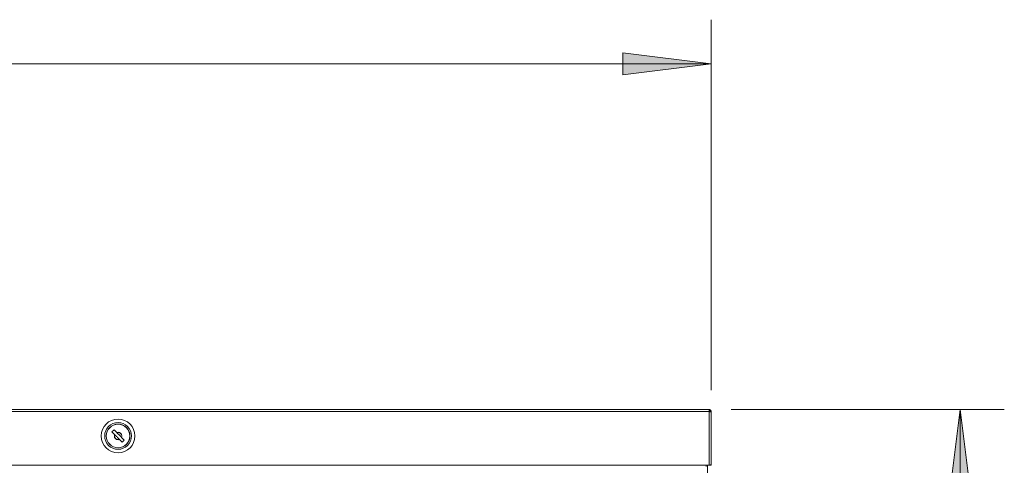
# Model space of a CAD drawing. Extents: x 36 to 270, y -279 to -25.
# Drawn here: x 101 to 158, y -182 to -156 of the extents above; entities that cross this region are included whole.
import ezdxf

# ---------------------------------------------------------------- set-up
doc = ezdxf.new("R2010")
doc.units = 0
doc.header["$MEASUREMENT"] = 0
doc.layers.add('Layer 1', color=7, linetype='Continuous')

# ---------------------------------------------------------------- blocks, each defined once
blk = doc.blocks.new('block 102')
at = {"layer": 'Layer 1', "color": 93, "lineweight": 18, "true_color": 0x69bd45}
blk.add_lwpolyline([(155.693, -178.558), (155.693, -259.289)], dxfattribs=at)
blk = doc.blocks.new('block 103')
at = {"layer": 'Layer 1', "true_color": 0x69bd45}
blk.add_hatch(color=93, dxfattribs=at).paths.add_polyline_path([(155.693, -178.558), (156.336, -183.7), (155.05, -183.7)])
at = {"layer": 'Layer 1', "lineweight": 0}
blk.add_lwpolyline([(155.693, -178.558), (156.336, -183.7), (155.05, -183.7), (155.693, -178.558), (155.693, -178.558)], dxfattribs=at)
blk = doc.blocks.new('block 105')
at = {"layer": 'Layer 1', "color": 93, "lineweight": 18, "true_color": 0x69bd45}
blk.add_lwpolyline([(142.316, -178.558), (158.264, -178.558)], dxfattribs=at)
blk = doc.blocks.new('block 112')
at = {"layer": 'Layer 1', "color": 93, "lineweight": 18, "true_color": 0x69bd45}
blk.add_lwpolyline([(36.585, -158.354), (141.141, -158.354)], dxfattribs=at)
blk = doc.blocks.new('block 114')
at = {"layer": 'Layer 1', "true_color": 0x69bd45}
blk.add_hatch(color=93, dxfattribs=at).paths.add_polyline_path([(141.141, -158.354), (135.999, -157.711), (135.999, -158.997)])
at = {"layer": 'Layer 1', "lineweight": 0}
blk.add_lwpolyline([(141.141, -158.354), (135.999, -157.711), (135.999, -158.997), (141.141, -158.354), (141.141, -158.354)], dxfattribs=at)
blk = doc.blocks.new('block 116')
at = {"layer": 'Layer 1', "color": 93, "lineweight": 18, "true_color": 0x69bd45}
blk.add_lwpolyline([(141.141, -177.426), (141.141, -155.783)], dxfattribs=at)
blk = doc.blocks.new('block 3566')
at = {"layer": 'Layer 1', "color": 7, "lineweight": 15, "true_color": 0xffffff}
blk.add_lwpolyline([(77.808, -178.55), (110.503, -178.55)], dxfattribs=at)
blk = doc.blocks.new('block 3567')
at = {"layer": 'Layer 1', "color": 7, "lineweight": 15, "true_color": 0xffffff}
blk.add_lwpolyline([(110.503, -178.55), (110.503, -178.558)], dxfattribs=at)
blk = doc.blocks.new('block 3570')
at = {"layer": 'Layer 1', "color": 7, "lineweight": 15, "true_color": 0xffffff}
blk.add_lwpolyline([(114.788, -178.55), (114.788, -178.558)], dxfattribs=at)
blk = doc.blocks.new('block 3571')
at = {"layer": 'Layer 1', "color": 7, "lineweight": 15, "true_color": 0xffffff}
blk.add_lwpolyline([(110.503, -178.55), (114.788, -178.55)], dxfattribs=at)
blk = doc.blocks.new('block 3573')
at = {"layer": 'Layer 1', "color": 7, "lineweight": 15, "true_color": 0xffffff}
blk.add_lwpolyline([(114.788, -178.55), (114.815, -178.554)], dxfattribs=at)
blk = doc.blocks.new('block 3576')
at = {"layer": 'Layer 1', "color": 7, "lineweight": 15, "true_color": 0xffffff}
blk.add_lwpolyline([(140.859, -181.814), (36.868, -181.814)], dxfattribs=at)
blk = doc.blocks.new('block 3577')
at = {"layer": 'Layer 1', "color": 7, "lineweight": 15, "true_color": 0xffffff}
blk.add_lwpolyline([(140.859, -181.814), (140.859, -181.883)], dxfattribs=at)
blk = doc.blocks.new('block 3578')
at = {"layer": 'Layer 1', "color": 7, "lineweight": 15, "true_color": 0xffffff}
blk.add_lwpolyline([(141.03, -181.814), (141.03, -178.669)], dxfattribs=at)
blk = doc.blocks.new('block 3579')
at = {"layer": 'Layer 1', "color": 7, "lineweight": 15, "true_color": 0xffffff}
blk.add_lwpolyline([(140.859, -181.814), (141.03, -181.814)], dxfattribs=at)
blk = doc.blocks.new('block 3582')
at = {"layer": 'Layer 1', "color": 7, "lineweight": 15, "true_color": 0xffffff}
blk.add_lwpolyline([(36.697, -178.669), (141.03, -178.669)], dxfattribs=at)
blk = doc.blocks.new('block 3583')
at = {"layer": 'Layer 1', "color": 7, "lineweight": 15, "true_color": 0xffffff}
blk.add_lwpolyline([(106.852, -179.492), (106.834, -179.492)], dxfattribs=at)
blk = doc.blocks.new('block 3584')
at = {"layer": 'Layer 1', "color": 7, "lineweight": 15, "true_color": 0xffffff}
blk.add_lwpolyline([(106.202, -179.492), (106.184, -179.492)], dxfattribs=at)
blk = doc.blocks.new('block 3585')
at = {"layer": 'Layer 1', "color": 7, "lineweight": 15, "true_color": 0xffffff}
blk.add_open_spline([(141.03, -178.669), (141.045, -178.673), (141.059, -178.676), (141.073, -178.68), (141.086, -178.683), (141.098, -178.687), (141.109, -178.69), (141.119, -178.694), (141.128, -178.698), (141.133, -178.701)], degree=3, knots=[0, 0, 0, 0, 1, 1, 1, 2, 2, 2, 3, 3, 3, 3], dxfattribs=at)
blk = doc.blocks.new('block 3586')
at = {"layer": 'Layer 1', "color": 7, "lineweight": 15, "true_color": 0xffffff}
blk.add_lwpolyline([(141.141, -181.771), (141.141, -178.712)], dxfattribs=at)
blk = doc.blocks.new('block 3587')
at = {"layer": 'Layer 1', "color": 7, "lineweight": 15, "true_color": 0xffffff}
blk.add_open_spline([(141.141, -181.771), (141.128, -181.786), (141.119, -181.789), (141.109, -181.793), (141.098, -181.796), (141.086, -181.8), (141.073, -181.803), (141.059, -181.807), (141.045, -181.811), (141.03, -181.814)], degree=3, knots=[0, 0, 0, 0, 1, 1, 1, 2, 2, 2, 3, 3, 3, 3], dxfattribs=at)
blk = doc.blocks.new('block 3591')
at = {"layer": 'Layer 1', "color": 7, "lineweight": 15, "true_color": 0xffffff}
blk.add_lwpolyline([(141.03, -178.558), (141.03, -178.669)], dxfattribs=at)
blk = doc.blocks.new('block 3592')
at = {"layer": 'Layer 1', "color": 7, "lineweight": 15, "true_color": 0xffffff}
blk.add_lwpolyline([(36.697, -178.558), (141.03, -178.558)], dxfattribs=at)
blk = doc.blocks.new('block 3600')
at = {"layer": 'Layer 1', "color": 7, "lineweight": 15, "true_color": 0xffffff}
blk.add_lwpolyline([(141.141, -181.814), (141.073, -181.814)], dxfattribs=at)
blk = doc.blocks.new('block 3603')
at = {"layer": 'Layer 1', "color": 7, "lineweight": 15, "true_color": 0xffffff}
blk.add_lwpolyline([(141.141, -181.771), (141.141, -181.814)], dxfattribs=at)
blk = doc.blocks.new('block 3604')
at = {"layer": 'Layer 1', "color": 7, "lineweight": 15, "true_color": 0xffffff}
blk.add_lwpolyline([(141.073, -181.803), (141.073, -181.814)], dxfattribs=at)
blk = doc.blocks.new('block 3605')
at = {"layer": 'Layer 1', "color": 7, "lineweight": 15, "true_color": 0xffffff}
blk.add_lwpolyline([(141.064, -181.806), (141.064, -181.814)], dxfattribs=at)
blk = doc.blocks.new('block 3609')
at = {"layer": 'Layer 1', "color": 7, "lineweight": 15, "true_color": 0xffffff}
blk.add_lwpolyline([(141.073, -178.669), (141.141, -178.669)], dxfattribs=at)
blk = doc.blocks.new('block 3610')
at = {"layer": 'Layer 1', "color": 7, "lineweight": 15, "true_color": 0xffffff}
blk.add_open_spline([(141.141, -178.669), (141.14, -178.654), (141.138, -178.64), (141.133, -178.626), (141.128, -178.613), (141.119, -178.601), (141.109, -178.59), (141.098, -178.58), (141.086, -178.571), (141.073, -178.566), (141.059, -178.561), (141.045, -178.559), (141.03, -178.558)], degree=3, knots=[0, 0, 0, 0, 1, 1, 1, 2, 2, 2, 3, 3, 3, 4, 4, 4, 4], dxfattribs=at)
blk = doc.blocks.new('block 3611')
at = {"layer": 'Layer 1', "color": 7, "lineweight": 15, "true_color": 0xffffff}
blk.add_open_spline([(141.073, -178.669), (141.068, -178.647), (141.064, -178.643), (141.06, -178.639), (141.041, -178.627), (141.036, -178.627), (141.03, -178.626)], degree=3, knots=[0, 0, 0, 0, 1, 1, 1, 2, 2, 2, 2], dxfattribs=at)
blk = doc.blocks.new('block 3614')
at = {"layer": 'Layer 1', "color": 7, "lineweight": 15, "true_color": 0xffffff}
blk.add_lwpolyline([(141.141, -178.669), (141.141, -178.712)], dxfattribs=at)
blk = doc.blocks.new('block 3615')
at = {"layer": 'Layer 1', "color": 7, "lineweight": 15, "true_color": 0xffffff}
blk.add_lwpolyline([(141.073, -178.669), (141.073, -178.68)], dxfattribs=at)
blk = doc.blocks.new('block 3616')
at = {"layer": 'Layer 1', "color": 7, "lineweight": 15, "true_color": 0xffffff}
blk.add_open_spline([(106.719, -180.184), (106.765, -180.073), (106.713, -179.946), (106.602, -179.899), (106.55, -179.878), (106.493, -179.877), (106.44, -179.897)], degree=3, knots=[0, 0, 0, 0, 1, 1, 1, 2, 2, 2, 2], dxfattribs=at)
blk = doc.blocks.new('block 3617')
at = {"layer": 'Layer 1', "color": 7, "lineweight": 15, "true_color": 0xffffff}
blk.add_lwpolyline([(106.719, -180.184), (106.719, -180.184)], dxfattribs=at)
blk = doc.blocks.new('block 3618')
at = {"layer": 'Layer 1', "color": 7, "lineweight": 15, "true_color": 0xffffff}
blk.add_open_spline([(106.714, -180.18), (106.758, -180.071), (106.706, -179.948), (106.597, -179.904), (106.549, -179.884), (106.494, -179.883), (106.445, -179.901)], degree=3, knots=[0, 0, 0, 0, 1, 1, 1, 2, 2, 2, 2], dxfattribs=at)
blk = doc.blocks.new('block 3619')
at = {"layer": 'Layer 1', "color": 7, "lineweight": 15, "true_color": 0xffffff}
blk.add_lwpolyline([(106.445, -179.901), (106.445, -179.901)], dxfattribs=at)
blk = doc.blocks.new('block 3620')
at = {"layer": 'Layer 1', "color": 7, "lineweight": 15, "true_color": 0xffffff}
blk.add_open_spline([(106.322, -180.021), (106.278, -180.129), (106.33, -180.253), (106.438, -180.296), (106.487, -180.316), (106.542, -180.317), (106.591, -180.299)], degree=3, knots=[0, 0, 0, 0, 1, 1, 1, 2, 2, 2, 2], dxfattribs=at)
blk = doc.blocks.new('block 3621')
at = {"layer": 'Layer 1', "color": 7, "lineweight": 15, "true_color": 0xffffff}
blk.add_open_spline([(106.317, -180.016), (106.271, -180.127), (106.323, -180.254), (106.434, -180.301), (106.485, -180.323), (106.543, -180.323), (106.596, -180.304)], degree=3, knots=[0, 0, 0, 0, 1, 1, 1, 2, 2, 2, 2], dxfattribs=at)
blk = doc.blocks.new('block 3622')
at = {"layer": 'Layer 1', "color": 7, "lineweight": 15, "true_color": 0xffffff}
blk.add_lwpolyline([(106.591, -180.299), (106.591, -180.299)], dxfattribs=at)
blk = doc.blocks.new('block 3623')
at = {"layer": 'Layer 1', "color": 7, "lineweight": 15, "true_color": 0xffffff}
blk.add_lwpolyline([(106.317, -180.016), (106.317, -180.016)], dxfattribs=at)
blk = doc.blocks.new('block 3624')
at = {"layer": 'Layer 1', "color": 7, "lineweight": 15, "true_color": 0xffffff}
blk.add_open_spline([(105.832, -180.1), (105.832, -179.722), (106.139, -179.415), (106.518, -179.415), (106.897, -179.415), (107.204, -179.722), (107.204, -180.1), (107.204, -180.479), (106.897, -180.786), (106.518, -180.786), (106.139, -180.786), (105.832, -180.479), (105.832, -180.1), (105.832, -180.1), (105.832, -180.1), (105.832, -180.1)], degree=3, knots=[0, 0, 0, 0, 1, 1, 1, 2, 2, 2, 3, 3, 3, 4, 4, 4, 5, 5, 5, 5], dxfattribs=at)
blk = doc.blocks.new('block 3625')
at = {"layer": 'Layer 1', "color": 7, "lineweight": 15, "true_color": 0xffffff}
blk.add_lwpolyline([(106.755, -180.468), (106.878, -180.348)], dxfattribs=at)
blk = doc.blocks.new('block 3626')
at = {"layer": 'Layer 1', "color": 7, "lineweight": 15, "true_color": 0xffffff}
blk.add_lwpolyline([(106.281, -179.733), (106.158, -179.852)], dxfattribs=at)
blk = doc.blocks.new('block 3627')
at = {"layer": 'Layer 1', "color": 7, "lineweight": 15, "true_color": 0xffffff}
blk.add_lwpolyline([(106.158, -179.852), (106.317, -180.016)], dxfattribs=at)
blk = doc.blocks.new('block 3628')
at = {"layer": 'Layer 1', "color": 7, "lineweight": 15, "true_color": 0xffffff}
blk.add_lwpolyline([(106.596, -180.304), (106.755, -180.468)], dxfattribs=at)
blk = doc.blocks.new('block 3629')
at = {"layer": 'Layer 1', "color": 7, "lineweight": 15, "true_color": 0xffffff}
blk.add_lwpolyline([(106.878, -180.348), (106.719, -180.184)], dxfattribs=at)
blk = doc.blocks.new('block 3630')
at = {"layer": 'Layer 1', "color": 7, "lineweight": 15, "true_color": 0xffffff}
blk.add_lwpolyline([(106.44, -179.897), (106.281, -179.733)], dxfattribs=at)
blk = doc.blocks.new('block 3631')
at = {"layer": 'Layer 1', "color": 7, "lineweight": 15, "true_color": 0xffffff}
blk.add_lwpolyline([(106.587, -180.295), (106.561, -180.268), (106.528, -180.234), (106.493, -180.197), (106.456, -180.16), (106.42, -180.122), (106.385, -180.086), (106.351, -180.051), (106.326, -180.025)], dxfattribs=at)
blk = doc.blocks.new('block 3632')
at = {"layer": 'Layer 1', "color": 7, "lineweight": 15, "true_color": 0xffffff}
blk.add_lwpolyline([(106.445, -179.901), (106.475, -179.932), (106.508, -179.966), (106.543, -180.003), (106.58, -180.041), (106.616, -180.078), (106.651, -180.115), (106.684, -180.149), (106.71, -180.175)], dxfattribs=at)
blk = doc.blocks.new('block 3653')
at = {"layer": 'Layer 1', "color": 7, "lineweight": 15, "true_color": 0xffffff}
blk.add_open_spline([(105.738, -180.1), (105.738, -179.669), (106.087, -179.32), (106.518, -179.32), (106.949, -179.32), (107.298, -179.669), (107.298, -180.1), (107.298, -180.531), (106.949, -180.88), (106.518, -180.88), (106.087, -180.88), (105.738, -180.531), (105.738, -180.1), (105.738, -180.1), (105.738, -180.1), (105.738, -180.1)], degree=3, knots=[0, 0, 0, 0, 1, 1, 1, 2, 2, 2, 3, 3, 3, 4, 4, 4, 5, 5, 5, 5], dxfattribs=at)
blk = doc.blocks.new('block 3654')
at = {"layer": 'Layer 1', "color": 7, "lineweight": 15, "true_color": 0xffffff}
blk.add_open_spline([(105.824, -180.1), (105.824, -179.717), (106.135, -179.406), (106.518, -179.406), (106.901, -179.406), (107.212, -179.717), (107.212, -180.1), (107.212, -180.484), (106.901, -180.794), (106.518, -180.794), (106.135, -180.794), (105.824, -180.484), (105.824, -180.1), (105.824, -180.1), (105.824, -180.1), (105.824, -180.1)], degree=3, knots=[0, 0, 0, 0, 1, 1, 1, 2, 2, 2, 3, 3, 3, 4, 4, 4, 5, 5, 5, 5], dxfattribs=at)
blk = doc.blocks.new('block 3655')
at = {"layer": 'Layer 1', "color": 7, "lineweight": 15, "true_color": 0xffffff}
blk.add_open_spline([(105.532, -180.1), (105.532, -179.556), (105.974, -179.115), (106.518, -179.115), (107.062, -179.115), (107.504, -179.556), (107.504, -180.1), (107.504, -180.644), (107.062, -181.086), (106.518, -181.086), (105.974, -181.086), (105.532, -180.644), (105.532, -180.1), (105.532, -180.1), (105.532, -180.1), (105.532, -180.1)], degree=3, knots=[0, 0, 0, 0, 1, 1, 1, 2, 2, 2, 3, 3, 3, 4, 4, 4, 5, 5, 5, 5], dxfattribs=at)
blk = doc.blocks.new('block 4015')
at = {"layer": 'Layer 1', "color": 7, "lineweight": 15, "true_color": 0xffffff}
blk.add_lwpolyline([(140.927, -181.814), (140.927, -182.825)], dxfattribs=at)
blk = doc.blocks.new('block 4027')
at = {"layer": 'Layer 1', "color": 8, "lineweight": 15, "true_color": 0x808080}
blk.add_lwpolyline([(141.064, -181.814), (141.03, -181.814)], dxfattribs=at)

msp = doc.modelspace()

# ---------------------------------------------------------------- block references
at = {"layer": 'Layer 1'}
for name in ['block 116', 'block 114', 'block 112', 'block 3592', 'block 3582', 'block 3566', 'block 3567', 'block 3571', 'block 3570', 'block 3573', 'block 3591', 'block 3610', 'block 3611', 'block 3578', 'block 3585', 'block 3609', 'block 3615', 'block 3614', 'block 3586', 'block 105', 'block 103', 'block 102', 'block 3655', 'block 3653', 'block 3654', 'block 3624', 'block 3626', 'block 3627', 'block 3584', 'block 3630', 'block 3616', 'block 3618', 'block 3619', 'block 3632', 'block 3583', 'block 3621', 'block 3620', 'block 3623', 'block 3631', 'block 3622', 'block 3628', 'block 3617', 'block 3629', 'block 3625', 'block 3576', 'block 3577', 'block 3579', 'block 4015', 'block 3587', 'block 4027', 'block 3605', 'block 3604', 'block 3600', 'block 3603']:
    msp.add_blockref(name, (0, 0), dxfattribs=at)

doc.saveas('drawing.dxf')
